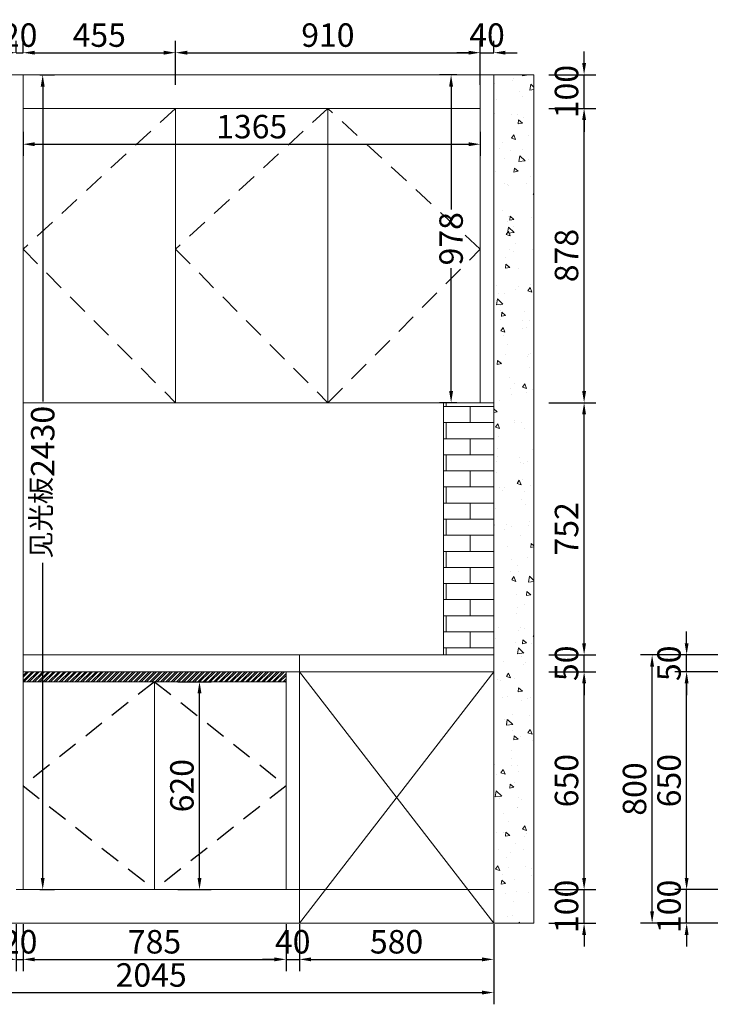
# Model space of a CAD drawing. Extents: x 245647 to 256305, y -436346 to -430424.
# Drawn here: x 247615 to 249677, y -436085 to -433149 of the extents above; entities that cross this region are included whole.
import ezdxf

# ---------------------------------------------------------------- set-up
doc = ezdxf.new("R2010")
doc.units = 0
doc.header["$MEASUREMENT"] = 0
doc.linetypes.add('DASHED', pattern=[100, 61.8, -38.2])
doc.styles.add('宋体', font='txt')
doc.dimstyles.new('3vjia', dxfattribs={"dimscale": 35, "dimtxt": 2, "dimasz": 1, "dimexe": 1, "dimexo": 2, "dimgap": 0.5, "dimtad": 1, "dimdec": 0, "dimzin": 0, "dimdsep": 46, "dimtxsty": '宋体', "dimcen": 1.5, "dimdle": 1, "dimadec": 0, "dimazin": 0, "dimtfac": 1, "dimtdec": 4, "dimtmove": 2, "dimatfit": 3, "dimfxl": 3, "dimfxlon": 1, "dimtolj": 1, "dimtzin": 0, "dimarcsym": 0})

# ---------------------------------------------------------------- blocks, each defined once
blk = doc.blocks.new('*D111')
at = {"color": 251, "lineweight": -2, "transparency": 16777216}
for p, q in [((249606, -435708), (249606, -435673)), ((249711, -435743), (249571, -435743)), ((249606, -435843), (249606, -435743)), ((249711, -435843), (249571, -435843)), ((249606, -435878), (249606, -435913))]:
    blk.add_line(p, q, dxfattribs=at)
at = {"color": 251, "transparency": 16777216}
for points in [[(249600.2, -435708), (249611.8, -435708), (249606, -435743)], [(249600.2, -435878), (249611.8, -435878), (249606, -435843)]]:
    blk.add_solid(points, dxfattribs=at)
at = {"layer": 'Defpoints', "color": 0, "transparency": 16777216}
for p in [(249606, -435743), (249815.5, -435743), (249805.5, -435843)]:
    blk.add_point(p, dxfattribs=at)
at = {"color": 7, "transparency": 16777216, "insert": (249553.5, -435793), "char_height": 70, "attachment_point": 5, "rotation": 90, "style": '宋体'}
blk.add_mtext('\\A1;100', dxfattribs=at)
blk = doc.blocks.new('*D112')
at = {"color": 251, "lineweight": -2, "transparency": 16777216}
for p, q in [((249711, -435093), (249571, -435093)), ((249606, -435708), (249606, -435128)), ((249711, -435743), (249571, -435743))]:
    blk.add_line(p, q, dxfattribs=at)
at = {"color": 251, "transparency": 16777216}
for points in [[(249600.2, -435128), (249611.8, -435128), (249606, -435093)], [(249600.2, -435708), (249611.8, -435708), (249606, -435743)]]:
    blk.add_solid(points, dxfattribs=at)
at = {"layer": 'Defpoints', "color": 0, "transparency": 16777216}
for p in [(249606, -435093), (249815.5, -435093), (249815.5, -435743)]:
    blk.add_point(p, dxfattribs=at)
at = {"color": 7, "transparency": 16777216, "insert": (249553.5, -435418), "char_height": 70, "attachment_point": 5, "rotation": 90, "style": '宋体'}
blk.add_mtext('\\A1;650', dxfattribs=at)
blk = doc.blocks.new('*D113')
at = {"color": 251, "lineweight": -2, "transparency": 16777216}
for p, q in [((249606, -435008), (249606, -434973)), ((249711, -435043), (249571, -435043)), ((249606, -435093), (249606, -435043)), ((249711, -435093), (249571, -435093)), ((249606, -435128), (249606, -435163))]:
    blk.add_line(p, q, dxfattribs=at)
at = {"color": 251, "transparency": 16777216}
for points in [[(249600.2, -435008), (249611.8, -435008), (249606, -435043)], [(249600.2, -435128), (249611.8, -435128), (249606, -435093)]]:
    blk.add_solid(points, dxfattribs=at)
at = {"layer": 'Defpoints', "color": 0, "transparency": 16777216}
for p in [(249606, -435043), (249805.5, -435043), (249815.5, -435093)]:
    blk.add_point(p, dxfattribs=at)
at = {"color": 7, "transparency": 16777216, "insert": (249553.5, -435068), "char_height": 70, "attachment_point": 5, "rotation": 90, "style": '宋体'}
blk.add_mtext('\\A1;50', dxfattribs=at)
blk = doc.blocks.new('*D114')
at = {"color": 251, "lineweight": -2, "transparency": 16777216}
for p, q in [((249608, -435043), (249468, -435043)), ((249503, -435808), (249503, -435078)), ((249608, -435843), (249468, -435843))]:
    blk.add_line(p, q, dxfattribs=at)
at = {"color": 251, "transparency": 16777216}
for points in [[(249497.2, -435078), (249508.8, -435078), (249503, -435043)], [(249497.2, -435808), (249508.8, -435808), (249503, -435843)]]:
    blk.add_solid(points, dxfattribs=at)
at = {"layer": 'Defpoints', "color": 0, "transparency": 16777216}
for p in [(249503, -435043), (249805.5, -435043), (249815.5, -435843)]:
    blk.add_point(p, dxfattribs=at)
at = {"color": 7, "transparency": 16777216, "insert": (249450.5, -435443), "char_height": 70, "attachment_point": 5, "rotation": 90, "style": '宋体'}
blk.add_mtext('\\A1;800', dxfattribs=at)
blk = doc.blocks.new('*D120')
at = {"color": 251, "lineweight": -2, "transparency": 16777216}
for p, q in [((247605.2, -435846), (247605.2, -435986)), ((247625.2, -435846), (247625.2, -435986)), ((247570.2, -435951), (247535.2, -435951)), ((247605.2, -435951), (247625.2, -435951)), ((247660.2, -435951), (247695.2, -435951))]:
    blk.add_line(p, q, dxfattribs=at)
at = {"color": 251, "transparency": 16777216}
for points in [[(247570.2, -435945.2), (247570.2, -435956.8), (247605.2, -435951)], [(247660.2, -435945.2), (247660.2, -435956.8), (247625.2, -435951)]]:
    blk.add_solid(points, dxfattribs=at)
at = {"layer": 'Defpoints', "color": 0, "transparency": 16777216}
for p in [(247605.2, -435743), (247625.2, -435743), (247625.2, -435951)]:
    blk.add_point(p, dxfattribs=at)
at = {"color": 7, "transparency": 16777216, "insert": (247615.2, -435898.5), "char_height": 70, "attachment_point": 5, "style": '宋体'}
blk.add_mtext('\\A1;20', dxfattribs=at)
blk = doc.blocks.new('*D121')
at = {"color": 251, "lineweight": -2, "transparency": 16777216}
for p, q in [((247625.2, -435846), (247625.2, -435986)), ((248410.2, -435846), (248410.2, -435986)), ((247660.2, -435951), (248375.2, -435951))]:
    blk.add_line(p, q, dxfattribs=at)
at = {"color": 251, "transparency": 16777216}
for points in [[(247660.2, -435945.2), (247660.2, -435956.8), (247625.2, -435951)], [(248375.2, -435945.2), (248375.2, -435956.8), (248410.2, -435951)]]:
    blk.add_solid(points, dxfattribs=at)
at = {"layer": 'Defpoints', "color": 0, "transparency": 16777216}
for p in [(247625.2, -435743), (248410.2, -435743), (248410.2, -435951)]:
    blk.add_point(p, dxfattribs=at)
at = {"color": 7, "transparency": 16777216, "insert": (248017.8, -435898.5), "char_height": 70, "attachment_point": 5, "style": '宋体'}
blk.add_mtext('\\A1;785', dxfattribs=at)
blk = doc.blocks.new('*D122')
at = {"color": 251, "lineweight": -2, "transparency": 16777216}
for p, q in [((248410.2, -435846), (248410.2, -435986)), ((248450.2, -435846), (248450.2, -435986)), ((248375.2, -435951), (248340.2, -435951)), ((248410.2, -435951), (248450.2, -435951)), ((248485.2, -435951), (248520.2, -435951))]:
    blk.add_line(p, q, dxfattribs=at)
at = {"color": 251, "transparency": 16777216}
for points in [[(248375.2, -435945.2), (248375.2, -435956.8), (248410.2, -435951)], [(248485.2, -435945.2), (248485.2, -435956.8), (248450.2, -435951)]]:
    blk.add_solid(points, dxfattribs=at)
at = {"layer": 'Defpoints', "color": 0, "transparency": 16777216}
for p in [(248410.2, -435743), (248450.2, -435743), (248450.2, -435951)]:
    blk.add_point(p, dxfattribs=at)
at = {"color": 7, "transparency": 16777216, "insert": (248430.2, -435898.5), "char_height": 70, "attachment_point": 5, "style": '宋体'}
blk.add_mtext('\\A1;40', dxfattribs=at)
blk = doc.blocks.new('*D123')
at = {"color": 251, "lineweight": -2, "transparency": 16777216}
for p, q in [((248450.2, -435846), (248450.2, -435986)), ((249030.2, -435846), (249030.2, -435986)), ((248485.2, -435951), (248995.2, -435951))]:
    blk.add_line(p, q, dxfattribs=at)
at = {"color": 251, "transparency": 16777216}
for points in [[(248485.2, -435945.2), (248485.2, -435956.8), (248450.2, -435951)], [(248995.2, -435945.2), (248995.2, -435956.8), (249030.2, -435951)]]:
    blk.add_solid(points, dxfattribs=at)
at = {"layer": 'Defpoints', "color": 0, "transparency": 16777216}
for p in [(248450.2, -435743), (249030.2, -435743), (249030.2, -435951)]:
    blk.add_point(p, dxfattribs=at)
at = {"color": 7, "transparency": 16777216, "insert": (248740.2, -435898.5), "char_height": 70, "attachment_point": 5, "style": '宋体'}
blk.add_mtext('\\A1;580', dxfattribs=at)
blk = doc.blocks.new('*D124')
at = {"color": 251, "lineweight": -2, "transparency": 16777216}
for p, q in [((246985.2, -435945), (246985.2, -436085)), ((249030.2, -435945), (249030.2, -436085)), ((247020.2, -436050), (248995.2, -436050))]:
    blk.add_line(p, q, dxfattribs=at)
at = {"color": 251, "transparency": 16777216}
for points in [[(247020.2, -436044.2), (247020.2, -436055.8), (246985.2, -436050)], [(248995.2, -436044.2), (248995.2, -436055.8), (249030.2, -436050)]]:
    blk.add_solid(points, dxfattribs=at)
at = {"layer": 'Defpoints', "color": 0, "transparency": 16777216}
for p in [(246985.2, -435843), (249030.2, -435843), (249030.2, -436050)]:
    blk.add_point(p, dxfattribs=at)
at = {"color": 7, "transparency": 16777216, "insert": (248007.8, -435997.5), "char_height": 70, "attachment_point": 5, "style": '宋体'}
blk.add_mtext('\\A1;2045', dxfattribs=at)
blk = doc.blocks.new('*D136')
at = {"color": 251, "lineweight": -2, "transparency": 16777216}
for p, q in [((249300, -435708), (249300, -435673)), ((249195, -435743), (249335, -435743)), ((249300, -435843), (249300, -435743)), ((249195, -435843), (249335, -435843)), ((249300, -435878), (249300, -435913))]:
    blk.add_line(p, q, dxfattribs=at)
at = {"color": 251, "transparency": 16777216}
for points in [[(249294.2, -435708), (249305.8, -435708), (249300, -435743)], [(249294.2, -435878), (249305.8, -435878), (249300, -435843)]]:
    blk.add_solid(points, dxfattribs=at)
at = {"layer": 'Defpoints', "color": 0, "transparency": 16777216}
for p in [(249030.2, -435743), (249300, -435743), (249030.2, -435843)]:
    blk.add_point(p, dxfattribs=at)
at = {"color": 7, "transparency": 16777216, "insert": (249247.5, -435793), "char_height": 70, "attachment_point": 5, "rotation": 90, "style": '宋体'}
blk.add_mtext('\\A1;100', dxfattribs=at)
blk = doc.blocks.new('*D137')
at = {"color": 251, "lineweight": -2, "transparency": 16777216}
for p, q in [((249195, -435093), (249335, -435093)), ((249300, -435708), (249300, -435128)), ((249195, -435743), (249335, -435743))]:
    blk.add_line(p, q, dxfattribs=at)
at = {"color": 251, "transparency": 16777216}
for points in [[(249294.2, -435128), (249305.8, -435128), (249300, -435093)], [(249294.2, -435708), (249305.8, -435708), (249300, -435743)]]:
    blk.add_solid(points, dxfattribs=at)
at = {"layer": 'Defpoints', "color": 0, "transparency": 16777216}
for p in [(249030.2, -435093), (249300, -435093), (249030.2, -435743)]:
    blk.add_point(p, dxfattribs=at)
at = {"color": 7, "transparency": 16777216, "insert": (249247.5, -435418), "char_height": 70, "attachment_point": 5, "rotation": 90, "style": '宋体'}
blk.add_mtext('\\A1;650', dxfattribs=at)
blk = doc.blocks.new('*D138')
at = {"color": 251, "lineweight": -2, "transparency": 16777216}
for p, q in [((249300, -435008), (249300, -434973)), ((249195, -435043), (249335, -435043)), ((249300, -435093), (249300, -435043)), ((249195, -435093), (249335, -435093)), ((249300, -435128), (249300, -435163))]:
    blk.add_line(p, q, dxfattribs=at)
at = {"color": 251, "transparency": 16777216}
for points in [[(249294.2, -435008), (249305.8, -435008), (249300, -435043)], [(249294.2, -435128), (249305.8, -435128), (249300, -435093)]]:
    blk.add_solid(points, dxfattribs=at)
at = {"layer": 'Defpoints', "color": 0, "transparency": 16777216}
for p in [(249030.2, -435043), (249300, -435043), (249030.2, -435093)]:
    blk.add_point(p, dxfattribs=at)
at = {"color": 7, "transparency": 16777216, "insert": (249247.5, -435068), "char_height": 70, "attachment_point": 5, "rotation": 90, "style": '宋体'}
blk.add_mtext('\\A1;50', dxfattribs=at)
blk = doc.blocks.new('*D139')
at = {"color": 251, "lineweight": -2, "transparency": 16777216}
for p, q in [((249195, -434291), (249335, -434291)), ((249300, -435008), (249300, -434326)), ((249195, -435043), (249335, -435043))]:
    blk.add_line(p, q, dxfattribs=at)
at = {"color": 251, "transparency": 16777216}
for points in [[(249294.2, -434326), (249305.8, -434326), (249300, -434291)], [(249294.2, -435008), (249305.8, -435008), (249300, -435043)]]:
    blk.add_solid(points, dxfattribs=at)
at = {"layer": 'Defpoints', "color": 0, "transparency": 16777216}
for p in [(249030.2, -434291), (249300, -434291), (249030.2, -435043)]:
    blk.add_point(p, dxfattribs=at)
at = {"color": 7, "transparency": 16777216, "insert": (249247.5, -434667), "char_height": 70, "attachment_point": 5, "rotation": 90, "style": '宋体'}
blk.add_mtext('\\A1;752', dxfattribs=at)
blk = doc.blocks.new('*D140')
at = {"color": 251, "lineweight": -2, "transparency": 16777216}
for p, q in [((249195, -433413), (249335, -433413)), ((249300, -434256), (249300, -433448)), ((249195, -434291), (249335, -434291))]:
    blk.add_line(p, q, dxfattribs=at)
at = {"color": 251, "transparency": 16777216}
for points in [[(249294.2, -433448), (249305.8, -433448), (249300, -433413)], [(249294.2, -434256), (249305.8, -434256), (249300, -434291)]]:
    blk.add_solid(points, dxfattribs=at)
at = {"layer": 'Defpoints', "color": 0, "transparency": 16777216}
for p in [(248990.2, -433413), (249300, -433413), (249030.2, -434291)]:
    blk.add_point(p, dxfattribs=at)
at = {"color": 7, "transparency": 16777216, "insert": (249247.5, -433852), "char_height": 70, "attachment_point": 5, "rotation": 90, "style": '宋体'}
blk.add_mtext('\\A1;878', dxfattribs=at)
blk = doc.blocks.new('*D141')
at = {"color": 251, "lineweight": -2, "transparency": 16777216}
for p, q in [((249300, -433278), (249300, -433243)), ((249195, -433313), (249335, -433313)), ((249300, -433413), (249300, -433313)), ((249195, -433413), (249335, -433413)), ((249300, -433448), (249300, -433483))]:
    blk.add_line(p, q, dxfattribs=at)
at = {"color": 251, "transparency": 16777216}
for points in [[(249294.2, -433278), (249305.8, -433278), (249300, -433313)], [(249294.2, -433448), (249305.8, -433448), (249300, -433413)]]:
    blk.add_solid(points, dxfattribs=at)
at = {"layer": 'Defpoints', "color": 0, "transparency": 16777216}
for p in [(248990.2, -433313), (249300, -433313), (248990.2, -433413)]:
    blk.add_point(p, dxfattribs=at)
at = {"color": 7, "transparency": 16777216, "insert": (249247.5, -433363), "char_height": 70, "attachment_point": 5, "rotation": 90, "style": '宋体'}
blk.add_mtext('\\A1;100', dxfattribs=at)
blk = doc.blocks.new('*D144')
at = {"color": 251, "lineweight": -2, "transparency": 16777216}
for p, q in [((247605.2, -433247), (247605.2, -433212)), ((247625.2, -433247), (247625.2, -433212)), ((247570.2, -433247), (247535.2, -433247)), ((247605.2, -433247), (247625.2, -433247)), ((247660.2, -433247), (247695.2, -433247))]:
    blk.add_line(p, q, dxfattribs=at)
at = {"color": 251, "transparency": 16777216}
for points in [[(247570.2, -433241.2), (247570.2, -433252.8), (247605.2, -433247)], [(247660.2, -433241.2), (247660.2, -433252.8), (247625.2, -433247)]]:
    blk.add_solid(points, dxfattribs=at)
at = {"layer": 'Defpoints', "color": 0, "transparency": 16777216}
for p in [(247625.2, -433247), (247605.2, -433313), (247625.2, -433313)]:
    blk.add_point(p, dxfattribs=at)
at = {"color": 7, "transparency": 16777216, "insert": (247615.2, -433194.5), "char_height": 70, "attachment_point": 5, "style": '宋体'}
blk.add_mtext('\\A1;20', dxfattribs=at)
blk = doc.blocks.new('*D145')
at = {"color": 251, "lineweight": -2, "transparency": 16777216}
for p, q in [((247625.2, -433247), (247625.2, -433212)), ((248080.2, -433343), (248080.2, -433212)), ((247660.2, -433247), (248045.2, -433247))]:
    blk.add_line(p, q, dxfattribs=at)
at = {"color": 251, "transparency": 16777216}
for points in [[(247660.2, -433241.2), (247660.2, -433252.8), (247625.2, -433247)], [(248045.2, -433241.2), (248045.2, -433252.8), (248080.2, -433247)]]:
    blk.add_solid(points, dxfattribs=at)
at = {"layer": 'Defpoints', "color": 0, "transparency": 16777216}
for p in [(248080.2, -433247), (247625.2, -433313), (248080.2, -433413)]:
    blk.add_point(p, dxfattribs=at)
at = {"color": 7, "transparency": 16777216, "insert": (247852.8, -433194.5), "char_height": 70, "attachment_point": 5, "style": '宋体'}
blk.add_mtext('\\A1;455', dxfattribs=at)
blk = doc.blocks.new('*D146')
at = {"color": 251, "lineweight": -2, "transparency": 16777216}
for p, q in [((248080.2, -433343), (248080.2, -433212)), ((248990.2, -433343), (248990.2, -433212)), ((248115.2, -433247), (248955.2, -433247))]:
    blk.add_line(p, q, dxfattribs=at)
at = {"color": 251, "transparency": 16777216}
for points in [[(248115.2, -433241.2), (248115.2, -433252.8), (248080.2, -433247)], [(248955.2, -433241.2), (248955.2, -433252.8), (248990.2, -433247)]]:
    blk.add_solid(points, dxfattribs=at)
at = {"layer": 'Defpoints', "color": 0, "transparency": 16777216}
for p in [(248990.2, -433247), (248080.2, -433413), (248990.2, -433413)]:
    blk.add_point(p, dxfattribs=at)
at = {"color": 7, "transparency": 16777216, "insert": (248535.2, -433194.5), "char_height": 70, "attachment_point": 5, "style": '宋体'}
blk.add_mtext('\\A1;910', dxfattribs=at)
blk = doc.blocks.new('*D147')
at = {"color": 251, "lineweight": -2, "transparency": 16777216}
for p, q in [((248990.2, -433343), (248990.2, -433212)), ((249030.2, -433247), (249030.2, -433212)), ((248955.2, -433247), (248920.2, -433247)), ((248990.2, -433247), (249030.2, -433247)), ((249065.2, -433247), (249100.2, -433247))]:
    blk.add_line(p, q, dxfattribs=at)
at = {"color": 251, "transparency": 16777216}
for points in [[(248955.2, -433241.2), (248955.2, -433252.8), (248990.2, -433247)], [(249065.2, -433241.2), (249065.2, -433252.8), (249030.2, -433247)]]:
    blk.add_solid(points, dxfattribs=at)
at = {"layer": 'Defpoints', "color": 0, "transparency": 16777216}
for p in [(249030.2, -433247), (249030.2, -433313), (248990.2, -433413)]:
    blk.add_point(p, dxfattribs=at)
at = {"color": 7, "transparency": 16777216, "insert": (249010.2, -433194.5), "char_height": 70, "attachment_point": 5, "style": '宋体'}
blk.add_mtext('\\A1;40', dxfattribs=at)
blk = doc.blocks.new('*D198')
at = {"color": 251, "lineweight": -2, "transparency": 16777216}
for p, q in [((247625.2, -433483), (247625.2, -433555)), ((248990.2, -433483), (248990.2, -433555)), ((247660.2, -433520), (248955.2, -433520))]:
    blk.add_line(p, q, dxfattribs=at)
at = {"color": 251, "transparency": 16777216}
for points in [[(247660.2, -433514.2), (247660.2, -433525.8), (247625.2, -433520)], [(248955.2, -433514.2), (248955.2, -433525.8), (248990.2, -433520)]]:
    blk.add_solid(points, dxfattribs=at)
at = {"layer": 'Defpoints', "color": 0, "transparency": 16777216}
for p in [(247625.2, -433413), (248990.2, -433413), (248990.2, -433520)]:
    blk.add_point(p, dxfattribs=at)
at = {"color": 7, "transparency": 16777216, "insert": (248307.8, -433467.5), "char_height": 70, "attachment_point": 5, "style": '宋体'}
blk.add_mtext('\\A1;1365', dxfattribs=at)
blk = doc.blocks.new('*D199')
at = {"color": 251, "lineweight": -2, "transparency": 16777216}
for p, q in [((248087.8, -435123), (248187, -435123)), ((248152, -435708), (248152, -435158)), ((248087.8, -435743), (248187, -435743))]:
    blk.add_line(p, q, dxfattribs=at)
at = {"color": 251, "transparency": 16777216}
for points in [[(248146.2, -435158), (248157.8, -435158), (248152, -435123)], [(248146.2, -435708), (248157.8, -435708), (248152, -435743)]]:
    blk.add_solid(points, dxfattribs=at)
at = {"layer": 'Defpoints', "color": 0, "transparency": 16777216}
for p in [(248017.8, -435123), (248152, -435123), (248017.8, -435743)]:
    blk.add_point(p, dxfattribs=at)
at = {"color": 7, "transparency": 16777216, "insert": (248099.5, -435433), "char_height": 70, "attachment_point": 5, "rotation": 90, "style": '宋体'}
blk.add_mtext('\\A1;620', dxfattribs=at)
blk = doc.blocks.new('*D201')
at = {"color": 251, "lineweight": -2, "transparency": 16777216}
for p, q in [((248920.2, -433313), (248868, -433313)), ((248903, -433348), (248903, -433714.5)), ((248903, -434256), (248903, -433889.5)), ((248920.2, -434291), (248868, -434291))]:
    blk.add_line(p, q, dxfattribs=at)
at = {"color": 251, "transparency": 16777216}
for points in [[(248897.2, -433348), (248908.8, -433348), (248903, -433313)], [(248897.2, -434256), (248908.8, -434256), (248903, -434291)]]:
    blk.add_solid(points, dxfattribs=at)
at = {"layer": 'Defpoints', "color": 0, "transparency": 16777216}
for p in [(248903, -433313), (248990.2, -433313), (248990.2, -434291)]:
    blk.add_point(p, dxfattribs=at)
at = {"color": 7, "transparency": 16777216, "insert": (248903, -433802), "char_height": 70, "attachment_point": 5, "rotation": 90, "style": '宋体'}
blk.add_mtext('\\A1;978', dxfattribs=at)
blk = doc.blocks.new('*D202')
at = {"color": 251, "lineweight": -2, "transparency": 16777216}
for p, q in [((247675.2, -433313), (247719, -433313)), ((247684, -433348), (247684, -434287.6)), ((247684, -435708), (247684, -434768.4)), ((247675.2, -435743), (247719, -435743))]:
    blk.add_line(p, q, dxfattribs=at)
at = {"color": 251, "transparency": 16777216}
for points in [[(247678.2, -433348), (247689.8, -433348), (247684, -433313)], [(247678.2, -435708), (247689.8, -435708), (247684, -435743)]]:
    blk.add_solid(points, dxfattribs=at)
at = {"layer": 'Defpoints', "color": 0, "transparency": 16777216}
for p in [(247605.2, -433313), (247684, -433313), (247605.2, -435743)]:
    blk.add_point(p, dxfattribs=at)
at = {"color": 7, "transparency": 16777216, "insert": (247684, -434528), "char_height": 70, "attachment_point": 5, "rotation": 90, "style": '宋体'}
blk.add_mtext('\\A1;{\\H0.85x;见光板}2430', dxfattribs=at)

msp = doc.modelspace()

# ---------------------------------------------------------------- hatches: boundary and pattern name
at = {"lineweight": 9}
h = msp.add_hatch(dxfattribs=at)
h.set_pattern_fill('AR-CONC', color=256, scale=20, angle=-90)
h.set_pattern_definition([(320, (682219.25, -197880), (-12.550427, -143.452037), [15, -165]), (265, (682219.25, -197880), (150.438427, 27.750267), [12, -132]), (10.451444, (682218.2, -197891.95), (137.888, -115.70177), [12.74804, -140.228422]), (316.1842, (682259.25, -197880), (-33.103856, -213.448266), [22.5, -247.5]), (6.635635, (682256.5, -197897.79), (194.82372, -186.93239), [19.12207, -210.34275]), (261.184164, (682259.25, -197880), (194.82372, -186.93239), [18, -198]), (291, (682249.25, -197900), (-80.523778, -119.38141), [15, -165]), (236, (682249.25, -197900), (145.03001, -48.663066), [12, -132]), (341.451445, (682242.54, -197909.95), (64.50623, -168.044475), [12.74804, -140.228422]), (307.5, (682219.25, -197880), (66.578771, -2.431971), [0, -130.4, 0, -134, 0, -132.5]), (277.5, (682219.25, -197880), (78.882342, -52.613907), [0, -76.4, 0, -127.4, 0, -50.5]), (237.5, (682219.25, -197835.4), (-4.5109743, -106.764487), [0, -50, 0, -156, 0, -207]), (227.5, (682219.25, -197815.4), (20.020996, -116.637234), [0, -65, 0, -103.6, 0, -147])])
h.paths.add_polyline_path([(249030.2, -435843), (249150.2, -435843), (249150.2, -433313), (249030.2, -433313)])
h = msp.add_hatch(dxfattribs=at)
h.set_pattern_fill('AR-BRSTD', color=256, scale=18)
h.set_pattern_definition([(0, (-88, -712), (0, 48.006), []), (90, (-88, -712), (-72, 48.006), [48.006, -48.006])])
h.paths.add_polyline_path([(248880.2, -435043), (249030.2, -435043), (249030.2, -434291), (248880.2, -434291)])
h = msp.add_hatch()
h.set_pattern_fill('ANSI32', color=251, scale=30)
h.set_pattern_definition([(45, (-88, -712), (-7.9549513, 7.9549513), []), (45, (-82.697, -712), (-7.9549513, 7.9549513), [])])
h.paths.add_polyline_path([(247625.2, -435093), (247625.2, -435123), (248410.2, -435123), (248410.2, -435093)])

# ---------------------------------------------------------------- linework, layer by layer
for p, q in [((246985.2, -433313), (249150.2, -433313)), ((247625.2, -435743), (247625.2, -433313)), ((248990.2, -434291), (248990.2, -433313)), ((249030.2, -435843), (249030.2, -433313)), ((249150.2, -435843), (249150.2, -433313)), ((248990.2, -433413), (247625.2, -433413)), ((248080.2, -434291), (248080.2, -433413)), ((248535.2, -433413), (248535.2, -434291)), ((247625.2, -434291), (249030.2, -434291)), ((248880.2, -435043), (248880.2, -434291)), ((247625.2, -435043), (249030.2, -435043)), ((248450.2, -435843), (248450.2, -435043)), ((247625.2, -435093), (249030.2, -435093)), ((248410.2, -435743), (248410.2, -435093)), ((248450.2, -435843), (249030.2, -435093)), ((248450.2, -435093), (249030.2, -435843)), ((247625.2, -435123), (248410.2, -435123)), ((247625.2, -435123), (247625.2, -435743)), ((248017.8, -435123), (248017.8, -435743)), ((247605.2, -435743), (249030.2, -435743)), ((246985.2, -435843), (249150.2, -435843))]:
    msp.add_line(p, q, dxfattribs=at)
at = {"color": 251, "linetype": 'DASHED'}
for p, q in [((248080.2, -433413), (247625.2, -433833)), ((248535.2, -433413), (248080.2, -433833)), ((248990.2, -433833), (248535.2, -433413)), ((247625.2, -433833), (248080.2, -434291)), ((248080.2, -433833), (248535.2, -434291)), ((248535.2, -434291), (248990.2, -433833)), ((248017.8, -435123), (247625.2, -435433)), ((248017.8, -435123), (248410.2, -435433)), ((247625.2, -435433), (248017.8, -435743)), ((248410.2, -435433), (248017.8, -435743))]:
    msp.add_line(p, q, dxfattribs=at)

# ---------------------------------------------------------------- dimensions: what is measured, and where the dimension line sits
at = {"color": 2}
for base, p1, p2, picture, middle in [((247625.2, -433247), (247605.2, -433313), (247625.2, -433313), '*D144', (247615.2, -433194.5)), ((248080.2, -433247), (247625.2, -433313), (248080.2, -433413), '*D145', (247852.8, -433194.5)), ((248990.2, -433247), (248080.2, -433413), (248990.2, -433413), '*D146', (248535.2, -433194.5)), ((249030.2, -433247), (248990.2, -433413), (249030.2, -433313), '*D147', (249010.2, -433194.5)), ((248990.2, -433520), (247625.2, -433413), (248990.2, -433413), '*D198', (248307.8, -433467.5)), ((247625.2, -435951), (247605.2, -435743), (247625.2, -435743), '*D120', (247615.2, -435898.5)), ((248410.2, -435951), (247625.2, -435743), (248410.2, -435743), '*D121', (248017.8, -435898.5)), ((248450.2, -435951), (248410.2, -435743), (248450.2, -435743), '*D122', (248430.2, -435898.5)), ((249030.2, -435951), (248450.2, -435743), (249030.2, -435743), '*D123', (248740.2, -435898.5)), ((249030.2, -436050), (246985.2, -435843), (249030.2, -435843), '*D124', (248007.8, -435997.5))]:
    dim = msp.add_linear_dim(base=base, p1=p1, p2=p2, dimstyle='3vjia', override={"dimclrd": 251, "dimclre": 251, "dimclrt": 7, "dimtix": 1}, dxfattribs=at)
    dim.commit()
    dim.dimension.update_dxf_attribs({"geometry": picture, "text_midpoint": middle})
for base, p1, p2, picture, middle in [((249300, -433313), (248990.2, -433413), (248990.2, -433313), '*D141', (249247.5, -433363)), ((249300, -433413), (249030.2, -434291), (248990.2, -433413), '*D140', (249247.5, -433852)), ((249300, -434291), (249030.2, -435043), (249030.2, -434291), '*D139', (249247.5, -434667)), ((249300, -435043), (249030.2, -435093), (249030.2, -435043), '*D138', (249247.5, -435068)), ((249606, -435043), (249815.5, -435093), (249805.5, -435043), '*D113', (249553.5, -435068)), ((249503, -435043), (249815.5, -435843), (249805.5, -435043), '*D114', (249450.5, -435443)), ((249300, -435093), (249030.2, -435743), (249030.2, -435093), '*D137', (249247.5, -435418)), ((249606, -435093), (249815.5, -435743), (249815.5, -435093), '*D112', (249553.5, -435418)), ((248152, -435123), (248017.8, -435743), (248017.8, -435123), '*D199', (248099.5, -435433)), ((249300, -435743), (249030.2, -435843), (249030.2, -435743), '*D136', (249247.5, -435793)), ((249606, -435743), (249805.5, -435843), (249815.5, -435743), '*D111', (249553.5, -435793))]:
    dim = msp.add_linear_dim(base=base, p1=p1, p2=p2, angle=90, dimstyle='3vjia', override={"dimclrd": 251, "dimclre": 251, "dimclrt": 7, "dimtix": 1}, dxfattribs=at)
    dim.commit()
    dim.dimension.update_dxf_attribs({"geometry": picture, "text_midpoint": middle})
dim = msp.add_linear_dim(base=(247684, -433313), p1=(247605.2, -435743), p2=(247605.2, -433313), angle=90, text='{\\H0.85x;见光板}<>', dimstyle='3vjia', override={"dimclrd": 251, "dimclre": 251, "dimclrt": 7, "dimtix": 1}, dxfattribs=at)
dim.commit()
dim.dimension.update_dxf_attribs({"geometry": '*D202', "text_midpoint": (247684, -434528), "dimtype": 128})
dim = msp.add_linear_dim(base=(248903, -433313), p1=(248990.2, -434291), p2=(248990.2, -433313), angle=90, dimstyle='3vjia', override={"dimclrd": 251, "dimclre": 251, "dimclrt": 7, "dimtix": 1}, dxfattribs=at)
dim.commit()
dim.dimension.update_dxf_attribs({"geometry": '*D201', "text_midpoint": (248903, -433802), "dimtype": 128})

doc.saveas('drawing.dxf')
